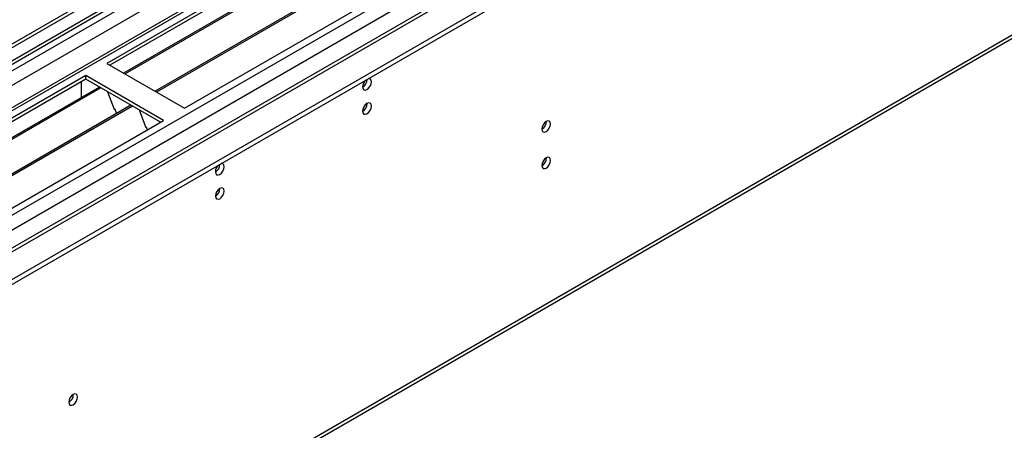
# Model space of a CAD drawing. Units: millimetres. Extents: x 3 to 7353, y 8 to 10403.
# Drawn here: x 1730 to 2061, y 1207 to 1345 of the extents above; entities that cross this region are included whole.
import ezdxf

# ---------------------------------------------------------------- set-up
doc = ezdxf.new("R2010")
doc.units = ezdxf.units.MM
doc.header["$LTSCALE"] = 35

msp = doc.modelspace()

# ---------------------------------------------------------------- linework, layer by layer
at = {"color": 7, "linetype": 'Continuous', "lineweight": 25}
for p, q in [((2942.309, 2037.805), (1265.051, 1069.545)), ((2943.369, 2037.193), (1266.112, 1068.933)), ((2966.3, 2030.217), (1264.173, 1047.6)), ((1264.698, 990.149), (3069.941, 2032.294)), ((1264.698, 988.516), (3069.941, 2030.661)), ((1266.551, 1063.681), (2942.748, 2031.329)), ((2949.751, 1973.481), (1306.965, 1025.121)), ((1268.216, 879.128), (3046.589, 1905.761)), ((1995.316, 1466.217), (1759.496, 1330.08)), ((1995.316, 1464.992), (1760.557, 1329.468)), ((1999.906, 1462.342), (1765.147, 1326.818)), ((2000.424, 1462.043), (1765.664, 1326.519)), ((2010.52, 1456.215), (1775.761, 1320.691)), ((2011.038, 1455.916), (1776.278, 1320.392)), ((1785.659, 1314.977), (2021.479, 1451.113)), ((1759.496, 1330.08), (1785.659, 1314.977)), ((1752.425, 1325.998), (1516.605, 1189.862)), ((1752.425, 1324.774), (1517.665, 1189.25)), ((1778.588, 1310.895), (1752.425, 1325.998)), ((1752.425, 1324.774), (1752.425, 1325.998)), ((1777.527, 1310.283), (1752.425, 1324.774)), ((1757.015, 1322.124), (1522.256, 1186.6)), ((1757.533, 1321.825), (1522.774, 1186.301)), ((1751.011, 1319.874), (1751.011, 1323.957)), ((1751.011, 1320.037), (1750.94, 1319.996)), ((1750.94, 1319.996), (1750.94, 1318.616)), ((1751.011, 1319.874), (1750.94, 1319.915)), ((1759.766, 1320.536), (1762.042, 1314.669)), ((1767.629, 1315.996), (1532.87, 1180.473)), ((1768.147, 1315.698), (1533.387, 1180.174)), ((1761.971, 1314.852), (1762.093, 1314.863)), ((1762.042, 1314.669), (1762.145, 1314.728)), ((1762.093, 1314.863), (1762.747, 1313.178)), ((1770.38, 1314.409), (1772.656, 1308.542)), ((1542.768, 1174.759), (1778.588, 1310.895)), ((1772.585, 1308.724), (1772.708, 1308.735)), ((1772.656, 1308.542), (1772.759, 1308.601)), ((1772.708, 1308.735), (1773.099, 1307.726))]:
    msp.add_line(p, q, dxfattribs=at)
at = {"color": 8, "linetype": 'Continuous', "lineweight": 25}
for p, q in [((1265.051, 1060.566), (2947.965, 2032.091)), ((2967.8, 2030.069), (1265.582, 1047.399)), ((2943.369, 2032.702), (1266.112, 1064.442)), ((2950.087, 2028.417), (1267.173, 1056.891)), ((1264.875, 1011.886), (2998.205, 2012.516)), ((1266.147, 1007.721), (3000.327, 2008.842)), ((1308.715, 1024.948), (3009.661, 2006.883)), ((1268.941, 880.73), (3047.314, 1907.363))]:
    msp.add_line(p, q, dxfattribs=at)
at = {"color": 7, "linetype": 'Continuous', "lineweight": 25, "flags": 128}
for points in [[(1845.515, 1322.179), (1845.628, 1321.589), (1845.95, 1321.218), (1846.432, 1321.125), (1847, 1321.322), (1847.569, 1321.781), (1848.05, 1322.43), (1848.372, 1323.173), (1848.485, 1323.894), (1848.372, 1324.485), (1848.05, 1324.855), (1847.569, 1324.949), (1847.448, 1324.93)], [(1845.515, 1314.014), (1845.628, 1313.423), (1845.95, 1313.053), (1846.432, 1312.959), (1847, 1313.157), (1847.569, 1313.615), (1848.05, 1314.265), (1848.372, 1315.007), (1848.485, 1315.729), (1848.372, 1316.319), (1848.05, 1316.69), (1847.569, 1316.784), (1847, 1316.586), (1846.432, 1316.128), (1845.95, 1315.478), (1845.628, 1314.736), (1845.515, 1314.014)], [(1905.796, 1307.987), (1905.909, 1307.396), (1906.231, 1307.025), (1906.713, 1306.931), (1907.281, 1307.129), (1907.849, 1307.588), (1908.331, 1308.237), (1908.653, 1308.979), (1908.766, 1309.701), (1908.653, 1310.292), (1908.331, 1310.662), (1907.849, 1310.756), (1907.281, 1310.559), (1906.713, 1310.1), (1906.231, 1309.45), (1905.909, 1308.708), (1905.796, 1307.987)], [(1905.796, 1295.738), (1905.909, 1295.147), (1906.231, 1294.777), (1906.713, 1294.683), (1907.281, 1294.881), (1907.849, 1295.339), (1908.331, 1295.989), (1908.653, 1296.731), (1908.766, 1297.453), (1908.653, 1298.044), (1908.331, 1298.414), (1907.849, 1298.508), (1907.281, 1298.31), (1906.713, 1297.852), (1906.231, 1297.202), (1905.909, 1296.46), (1905.796, 1295.738)], [(1796.018, 1293.605), (1796.131, 1293.014), (1796.453, 1292.644), (1796.934, 1292.55), (1797.503, 1292.748), (1798.071, 1293.206), (1798.553, 1293.856), (1798.875, 1294.598), (1798.988, 1295.32), (1798.875, 1295.911), (1798.553, 1296.281), (1798.071, 1296.375), (1797.951, 1296.356)], [(1796.018, 1285.44), (1796.131, 1284.849), (1796.453, 1284.479), (1796.934, 1284.385), (1797.503, 1284.582), (1798.071, 1285.041), (1798.553, 1285.691), (1798.875, 1286.433), (1798.988, 1287.154), (1798.875, 1287.745), (1798.553, 1288.116), (1798.071, 1288.209), (1797.503, 1288.012), (1796.934, 1287.553), (1796.453, 1286.904), (1796.131, 1286.161), (1796.018, 1285.44)], [(1746.697, 1216.141), (1746.81, 1215.55), (1747.132, 1215.179), (1747.614, 1215.086), (1748.182, 1215.283), (1748.75, 1215.742), (1749.232, 1216.391), (1749.554, 1217.134), (1749.667, 1217.855), (1749.554, 1218.446), (1749.232, 1218.816), (1748.75, 1218.91), (1748.182, 1218.712), (1747.614, 1218.254), (1747.132, 1217.604), (1746.81, 1216.862), (1746.697, 1216.141)]]:
    msp.add_lwpolyline(points, dxfattribs=at)
at = {"color": 7, "linetype": 'Continuous', "lineweight": 25}
for centre, radius, start, end in [((1844.017, 1324.761), 3.054, 299.4098, 359.08823), ((1848.82, 1322.003), 3.309, 133.25723, 176.93749), ((1844.029, 1316.587), 3.041, 299.29638, 0.70273), ((1904.316, 1310.555), 3.034, 299.22784, 0.77844), ((1904.317, 1298.307), 3.033, 299.21805, 0.78824), ((1799.319, 1293.43), 3.306, 133.23433, 176.96039), ((1794.52, 1296.187), 3.054, 299.4098, 359.08823), ((1794.539, 1288.008), 3.033, 299.21805, 0.78824), ((1745.21, 1218.714), 3.042, 299.30612, 0.69298)]:
    msp.add_arc(centre, radius, start, end, dxfattribs=at)

doc.saveas('drawing.dxf')
